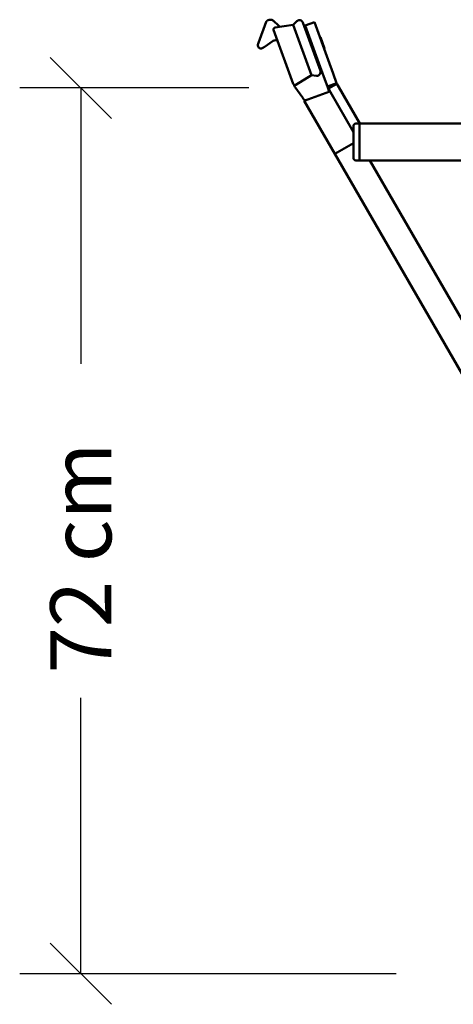
# Model space of a CAD drawing. Units: millimetres. Extents: x 1395 to 3046, y 1533 to 3523.
# Drawn here: x 2071 to 2426, y 2718 to 3523 of the extents above; entities that cross this region are included whole.
import ezdxf

# ---------------------------------------------------------------- set-up
doc = ezdxf.new("R2010")
doc.units = ezdxf.units.MM
doc.header["$LTSCALE"] = 20
doc.layers.add('Dimension (ISO)', color=7, linetype='Continuous', lineweight=25)
doc.layers.add('Visible (ISO)', color=7, linetype='Continuous', lineweight=50)
doc.styles.add('Note Text (DIN)', font='txt.shx')
doc.dimstyles.new('Presentation Dimensions (DQN)', dxfattribs={"dimscale": 20, "dimtxt": 2.5, "dimasz": 2.5, "dimexe": 2.5, "dimexo": 12, "dimgap": 1, "dimtad": 0, "dimtoh": 1, "dimdec": 0, "dimlfac": 0.1, "dimrnd": 1e-08, "dimtxsty": 'Note Text (DIN)', "dimblk": 'OBLIQUE', "dimcen": 0.09, "dimclrd": 256, "dimclre": 256, "dimclrt": 256, "dimaunit": 1, "dimadec": 3, "dimazin": 3, "dimtfac": 1, "dimtmove": 0, "dimatfit": 3, "dimfxl": 1, "dimtolj": 1, "dimlwd": -1, "dimlwe": -1, "dimarcsym": 0})

# ---------------------------------------------------------------- blocks, each defined once
blk = doc.blocks.new('_Oblique')
at = {"color": 0, "linetype": 'ByBlock', "lineweight": -2}
blk.add_line((-0.5, -0.5), (0.5, 0.5), dxfattribs=at)
blk = doc.blocks.new('*D7')
at = {"layer": 'Defpoints', "color": 0}
for p in [(2121.45, 3467.37), (2498.73, 3467.37), (2619.31, 2743.04)]:
    blk.add_point(p, dxfattribs=at)
at = {"layer": 'Dimension (ISO)'}
for p, q in [((2258.73, 3467.37), (2071.45, 3467.37)), ((2121.45, 3467.37), (2121.45, 3241.87)), ((2121.45, 2743.04), (2121.45, 2968.54)), ((2379.31, 2743.04), (2071.45, 2743.04))]:
    blk.add_line(p, q, dxfattribs=at)
at = {"layer": 'Dimension (ISO)', "xscale": 50, "yscale": 50, "zscale": 50}
for p, rotation in [((2121.45, 3467.37), 90), ((2121.45, 2743.04), 270)]:
    blk.add_blockref('_Oblique', p, dxfattribs=dict(at, rotation=rotation))
at = {"layer": 'Dimension (ISO)', "insert": (2096.45, 2988.54), "char_height": 50, "attachment_point": 1, "rotation": 90, "style": 'Note Text (DIN)'}
blk.add_mtext('\\A1;72 cm', dxfattribs=at)

msp = doc.modelspace()

# ---------------------------------------------------------------- linework, layer by layer
at = {"layer": 'Visible (ISO)'}
for p, q in [((2273.12, 3521.45), (2266.72, 3504.28)), ((2274.89, 3522.94), (2274.46, 3522.78)), ((2294.99, 3518.88), (2280.32, 3516.82)), ((2294.99, 3518.88), (2298.06, 3521.94)), ((2294.99, 3518.88), (2309.97, 3477.75)), ((2303, 3520.85), (2317.36, 3481.38)), ((2304.97, 3518.37), (2312.48, 3521.11)), ((2312.48, 3521.11), (2323.68, 3490.34)), ((2279.12, 3514.82), (2295.2, 3470.65)), ((2316.16, 3487.6), (2304.97, 3518.37)), ((2271.3, 3500.73), (2278.7, 3505.86)), ((2308.13, 3506.75), (2309.07, 3507.1)), ((2317.42, 3508.99), (2316.78, 3509.29)), ((2317.42, 3508.99), (2320.79, 3499.74)), ((2312.23, 3495.48), (2313.17, 3495.82)), ((2320.79, 3499.74), (2320.5, 3499.09)), ((2316.16, 3487.6), (2320.22, 3476.46)), ((2327.74, 3479.2), (2323.68, 3490.34)), ((2330.61, 3471.3), (2327.74, 3479.2)), ((2309.97, 3477.75), (2297.4, 3469.89)), ((2309.97, 3477.75), (2314.28, 3477.37)), ((2320.22, 3476.46), (2323.09, 3468.57)), ((2330.61, 3471.3), (2323.09, 3468.57)), ((2330.83, 3470.83), (2323.9, 3466.83)), ((2332.51, 3467.92), (2330.83, 3470.83)), ((2295.79, 3469.91), (2295.94, 3469.48)), ((2296.55, 3468.32), (2302.9, 3459.24)), ((2304.23, 3456.9), (2325.22, 3464.54)), ((2323.43, 3467.64), (2323.09, 3468.57)), ((2323.43, 3467.64), (2324.64, 3464.33)), ((2323.9, 3466.83), (2325.58, 3463.92)), ((2325.58, 3463.92), (2344.42, 3431.29)), ((2349.67, 3438.2), (2332.51, 3467.92)), ((2303.6, 3458.25), (2302.9, 3459.24)), ((2304.19, 3456.88), (2304.23, 3456.9)), ((2304.19, 3456.88), (2329.19, 3413.57)), ((2346.42, 3438.2), (2349.42, 3438.2)), ((2349.42, 3438.2), (2585.42, 3438.2)), ((2349.42, 3438.2), (2349.42, 3434.2)), ((2349.42, 3438.2), (2349.42, 3434.2)), ((2344.42, 3434.2), (2344.42, 3436.2)), ((2344.42, 3434.2), (2344.42, 3412.2)), ((2349.42, 3412.2), (2349.42, 3434.2)), ((2349.42, 3412.2), (2349.42, 3434.2)), ((2344.42, 3422.37), (2329.19, 3413.57)), ((2329.23, 3413.6), (2641.31, 2873.07)), ((2344.42, 3410.2), (2344.42, 3412.2)), ((2346.42, 3408.2), (2349.42, 3408.2)), ((2349.42, 3412.2), (2349.42, 3408.2)), ((2349.42, 3412.2), (2349.42, 3408.2)), ((2349.42, 3408.2), (2449.92, 3408.2)), ((2357.75, 3408.2), (2641.31, 2917.07))]:
    msp.add_line(p, q, dxfattribs=at)
for centre, radius, start, end in [((2246.49, 3484.36), 50, 41.28009, 49.0754), ((2300.18, 3519.82), 3, 20, 135), ((2280.53, 3515.33), 1.5, 98, 200), ((2280.41, 3503.4), 3, 45.84193, 124.78217), ((2314.55, 3480.36), 3, 265, 20), ((2296.61, 3471.17), 1.5, 200, 302), ((2300.64, 3471.19), 5, 200, 215), ((2305.24, 3459.4), 2, 215, 290), ((2346.42, 3436.2), 2, 90, 180), ((2346.42, 3410.2), 2, 180, 270)]:
    msp.add_arc(centre, radius, start, end, dxfattribs=at)
for points, knots in [([(2273.12, 3521.45), (2273.16, 3521.56), (2273.21, 3521.67), (2273.34, 3521.89), (2273.42, 3522.01), (2273.59, 3522.22), (2273.69, 3522.31), (2273.9, 3522.49), (2274.01, 3522.56), (2274.24, 3522.69), (2274.35, 3522.74), (2274.46, 3522.78)], [0.11285917, 0.11285917, 0.11285917, 0.11285917, 0.12519392, 0.12519392, 0.13752867, 0.13752867, 0.14986343, 0.14986343, 0.16219818, 0.16219818, 0.17453293, 0.17453293, 0.17453293, 0.17453293]), ([(2274.89, 3522.94), (2275.14, 3523.03), (2275.41, 3523.1), (2276.01, 3523.2), (2276.34, 3523.22), (2277, 3523.17), (2277.34, 3523.11), (2277.98, 3522.92), (2278.28, 3522.78), (2278.81, 3522.48), (2279.05, 3522.31), (2279.24, 3522.14)], [1.1163247, 1.1163247, 1.1163247, 1.1163247, 1.1989136, 1.1989136, 1.2815024, 1.2815024, 1.3640913, 1.3640913, 1.4466802, 1.4466802, 1.529269, 1.529269, 1.529269, 1.529269]), ([(2266.72, 3504.28), (2266.55, 3503.81), (2266.41, 3503.37), (2266.24, 3502.43), (2266.14, 3501.91), (2266.56, 3500.84), (2266.79, 3500.48), (2267.38, 3499.99), (2267.68, 3499.84), (2268.29, 3499.66), (2268.58, 3499.65), (2269.21, 3499.69), (2269.49, 3499.77), (2270.2, 3500.03), (2270.57, 3500.25), (2271.07, 3500.57), (2271.19, 3500.64), (2271.3, 3500.73)], [1.809686, 1.809686, 1.809686, 1.809686, 2.088846, 2.088846, 2.368006, 2.368006, 2.48715, 2.48715, 2.579973, 2.579973, 2.684384, 2.684384, 2.843451, 2.843451, 3.122611, 3.122611, 3.205485, 3.205485, 3.205485, 3.205485])]:
    msp.add_open_spline(points, degree=3, knots=knots, dxfattribs=at)
for points in [[(2330.83, 3470.83), (2330.74, 3470.98), (2330.67, 3471.14), (2330.61, 3471.3)], [(2323.09, 3468.57), (2323.31, 3467.97), (2323.58, 3467.39), (2323.9, 3466.83)]]:
    msp.add_open_spline(points, degree=3, dxfattribs=at)

# ---------------------------------------------------------------- dimensions: what is measured, and where the dimension line sits
at = {"layer": 'Dimension (ISO)'}
dim = msp.add_linear_dim(base=(2121.45, 3467.37), p1=(2619.31, 2743.04), p2=(2498.73, 3467.37), angle=270, text='<> cm', dimstyle='Presentation Dimensions (DQN)', override={"dimgap": 1, "dimtoh": 0, "dimdec": 0, "dimlfac": 0.1, "dimpost": '', "dimtol": 0, "dimlim": 0, "dimtp": 0, "dimtm": 0, "dimtdec": 2, "dimtofl": 0, "dimatfit": 1}, dxfattribs=at)
dim.commit()
dim.dimension.update_dxf_attribs({"geometry": '*D7', "text_midpoint": (2121.45, 3105.2), "dimtype": 160})

doc.saveas('drawing.dxf')
